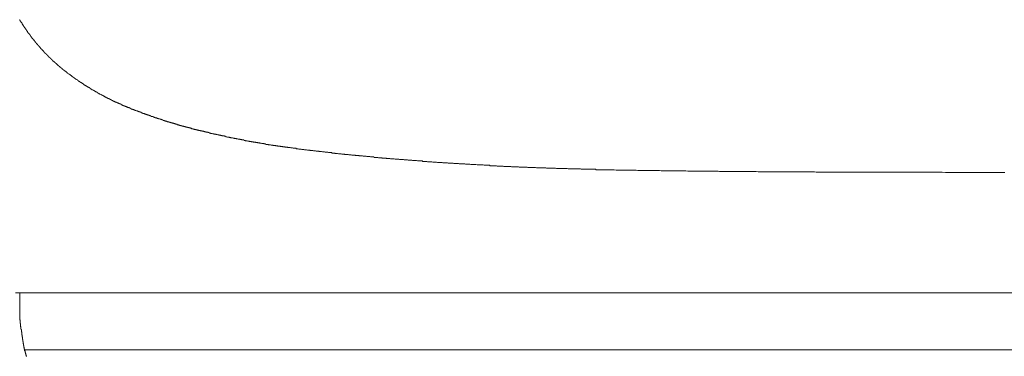
# Model space of a CAD drawing. Units: inches. Extents: x -791 to 1418, y -1406 to 165.
# Drawn here: x 164 to 334, y -629 to -570 of the extents above; entities that cross this region are included whole.
import ezdxf

# ---------------------------------------------------------------- set-up
doc = ezdxf.new("R2010")
doc.units = ezdxf.units.IN
doc.header["$MEASUREMENT"] = 0
doc.layers.add('图层 1', color=7, linetype='Continuous')

msp = doc.modelspace()

# ---------------------------------------------------------------- linework, layer by layer
at = {"layer": '图层 1', "color": 7, "lineweight": 9}
for points in [[(163.77, -570.34), (163.84, -570.34), (163.84, -570.4), (163.84, -570.46), (163.9, -570.46), (163.9, -570.53), (163.96, -570.59), (163.96, -570.65), (164.02, -570.65), (164.02, -570.71), (164.02, -570.78), (164.09, -570.78), (164.09, -570.84), (164.15, -570.9), (164.15, -570.97), (164.21, -570.97), (164.21, -571.03), (164.21, -571.09), (164.28, -571.09), (164.28, -571.16), (164.34, -571.22), (164.4, -571.28), (164.4, -571.34), (164.46, -571.41), (164.46, -571.47), (164.53, -571.47), (164.53, -571.53), (164.59, -571.6), (164.59, -571.66), (164.65, -571.66), (164.65, -571.72), (164.72, -571.78), (164.72, -571.85), (164.78, -571.85), (164.78, -571.91), (164.84, -571.97), (164.84, -572.03), (164.91, -572.03), (164.91, -572.1), (164.97, -572.1), (164.97, -572.16), (164.97, -572.23), (165.03, -572.23), (165.03, -572.28), (165.1, -572.35), (165.16, -572.41), (165.16, -572.48), (165.22, -572.48), (165.22, -572.54), (165.28, -572.6), (165.28, -572.66), (165.35, -572.66), (165.35, -572.73), (165.41, -572.73), (165.41, -572.79), (165.41, -572.85), (165.47, -572.85), (165.47, -572.92), (165.53, -572.92), (165.53, -572.98), (165.6, -572.98), (165.6, -573.04)], [(165.6, -573.04), (165.6, -573.1), (165.66, -573.1), (165.66, -573.17), (165.72, -573.17), (165.72, -573.23), (165.78, -573.23), (165.78, -573.29), (165.85, -573.35), (165.85, -573.42), (165.91, -573.42), (165.91, -573.48), (165.97, -573.54), (166.04, -573.6), (166.04, -573.67), (166.1, -573.67), (166.1, -573.73), (166.16, -573.73), (166.16, -573.79), (166.22, -573.79), (166.22, -573.86), (166.29, -573.92), (166.35, -573.98), (166.35, -574.04), (166.41, -574.04), (166.41, -574.11), (166.48, -574.11), (166.48, -574.17), (166.54, -574.23), (166.54, -574.29), (166.6, -574.29), (166.6, -574.36), (166.67, -574.36), (166.67, -574.42), (166.73, -574.42), (166.73, -574.48), (166.79, -574.54), (166.86, -574.61), (166.86, -574.67), (166.92, -574.67), (166.92, -574.73), (166.98, -574.73), (166.98, -574.8), (167.04, -574.8), (167.04, -574.86), (167.11, -574.86), (167.11, -574.92), (167.17, -574.92), (167.17, -574.98), (167.23, -575.05), (167.29, -575.11), (167.36, -575.17), (167.36, -575.23), (167.42, -575.23), (167.42, -575.3), (167.48, -575.3), (167.48, -575.36), (167.55, -575.36), (167.55, -575.42), (167.61, -575.42), (167.61, -575.48), (167.67, -575.55), (167.73, -575.61), (167.8, -575.67), (167.86, -575.74), (167.92, -575.8), (167.92, -575.86), (167.99, -575.86), (167.99, -575.92), (168.05, -575.92), (168.05, -575.99), (168.11, -575.99), (168.11, -576.05), (168.17, -576.05), (168.17, -576.11), (168.24, -576.11), (168.24, -576.17), (168.3, -576.17), (168.3, -576.24), (168.36, -576.24), (168.36, -576.3), (168.42, -576.3), (168.42, -576.37), (168.49, -576.37), (168.49, -576.43), (168.55, -576.43), (168.55, -576.49), (168.61, -576.49), (168.61, -576.55), (168.68, -576.55), (168.68, -576.62), (168.74, -576.62), (168.74, -576.68), (168.8, -576.68), (168.8, -576.74), (168.86, -576.74), (168.86, -576.81), (168.93, -576.81), (168.93, -576.87), (168.99, -576.87), (168.99, -576.93), (169.05, -576.93), (169.05, -576.99), (169.11, -576.99), (169.11, -577.06), (169.18, -577.06), (169.18, -577.12), (169.24, -577.12), (169.24, -577.18), (169.3, -577.18), (169.3, -577.24), (169.36, -577.24), (169.36, -577.31), (169.43, -577.31), (169.43, -577.37), (169.49, -577.37), (169.55, -577.43), (169.61, -577.49), (169.68, -577.56), (169.74, -577.62), (169.8, -577.69), (169.87, -577.69), (169.87, -577.75), (169.93, -577.75), (169.93, -577.81), (169.99, -577.81), (169.99, -577.87), (170.05, -577.87), (170.05, -577.94), (170.12, -577.94), (170.18, -578), (170.18, -578.06), (170.24, -578.06), (170.3, -578.12), (170.37, -578.19), (170.43, -578.25), (170.49, -578.25), (170.49, -578.31), (170.56, -578.31), (170.56, -578.38), (170.62, -578.38), (170.62, -578.44), (170.68, -578.44), (170.74, -578.5), (170.81, -578.57), (170.87, -578.57), (170.87, -578.63), (170.93, -578.63), (170.93, -578.69), (170.99, -578.69), (170.99, -578.75), (171.06, -578.75), (171.12, -578.82), (171.18, -578.88), (171.25, -578.88), (171.25, -578.94), (171.31, -578.94), (171.31, -579.01), (171.37, -579.01), (171.37, -579.07), (171.43, -579.07), (171.5, -579.07), (171.5, -579.13), (171.56, -579.13), (171.56, -579.19), (171.62, -579.19), (171.62, -579.26), (171.69, -579.26), (171.75, -579.32), (171.81, -579.38), (171.87, -579.38), (171.87, -579.44), (171.94, -579.44), (171.94, -579.51), (172, -579.51), (172.06, -579.51), (172.06, -579.57), (172.13, -579.57)], [(172.13, -579.57), (172.13, -579.64), (172.19, -579.64), (172.19, -579.69), (172.25, -579.69), (172.32, -579.76), (172.38, -579.76), (172.38, -579.82), (172.44, -579.82), (172.5, -579.89), (172.57, -579.95), (172.63, -579.95), (172.63, -580.01), (172.69, -580.01), (172.75, -580.07), (172.82, -580.07), (172.82, -580.14), (172.88, -580.14), (172.94, -580.2), (173.01, -580.26), (173.07, -580.26), (173.07, -580.33), (173.13, -580.33), (173.13, -580.39), (173.2, -580.39), (173.26, -580.45), (173.32, -580.45), (173.32, -580.51), (173.38, -580.51), (173.38, -580.58), (173.45, -580.58), (173.51, -580.64), (173.57, -580.64), (173.57, -580.7), (173.63, -580.7), (173.7, -580.77), (173.76, -580.77), (173.76, -580.83), (173.82, -580.83), (173.89, -580.89), (173.95, -580.89), (173.95, -580.96), (174.01, -580.96), (174.08, -581.02), (174.14, -581.02), (174.2, -581.08), (174.26, -581.08), (174.26, -581.14), (174.33, -581.14), (174.33, -581.21), (174.39, -581.21), (174.45, -581.27), (174.52, -581.27), (174.52, -581.33), (174.58, -581.33), (174.64, -581.39), (174.7, -581.39), (174.7, -581.46), (174.77, -581.46), (174.83, -581.52), (174.89, -581.52), (174.89, -581.59), (174.96, -581.59), (175.02, -581.64), (175.08, -581.64), (175.08, -581.71), (175.14, -581.71), (175.21, -581.77), (175.27, -581.77), (175.33, -581.84), (175.4, -581.84), (175.4, -581.9), (175.46, -581.9), (175.52, -581.96), (175.58, -581.96), (175.65, -582.02), (175.71, -582.02), (175.71, -582.09), (175.77, -582.09), (175.84, -582.15), (175.9, -582.15), (175.9, -582.21), (175.96, -582.21), (176.03, -582.28), (176.09, -582.28), (176.15, -582.34), (176.21, -582.34), (176.21, -582.4), (176.28, -582.4), (176.34, -582.46), (176.4, -582.46), (176.46, -582.53), (176.53, -582.53), (176.53, -582.59), (176.59, -582.59), (176.65, -582.59), (176.65, -582.65), (176.72, -582.65), (176.78, -582.71), (176.84, -582.71), (176.84, -582.78), (176.91, -582.78), (176.97, -582.84), (177.03, -582.84), (177.09, -582.84), (177.09, -582.9), (177.16, -582.9), (177.22, -582.97), (177.28, -582.97), (177.28, -583.03), (177.35, -583.03), (177.41, -583.03), (177.41, -583.09), (177.47, -583.09), (177.53, -583.16), (177.6, -583.16), (177.66, -583.22), (177.72, -583.22), (177.79, -583.28), (177.85, -583.28), (177.85, -583.34), (177.91, -583.34), (177.97, -583.34), (177.97, -583.41), (178.04, -583.41), (178.1, -583.41), (178.1, -583.47), (178.16, -583.47), (178.22, -583.47), (178.22, -583.54), (178.29, -583.54), (178.35, -583.59), (178.41, -583.59), (178.48, -583.66), (178.54, -583.66), (178.6, -583.72), (178.67, -583.72), (178.73, -583.79), (178.79, -583.79), (178.79, -583.85), (178.85, -583.85), (178.92, -583.85), (178.98, -583.91), (179.04, -583.91), (179.04, -583.97), (179.11, -583.97), (179.17, -583.97), (179.17, -584.04), (179.23, -584.04), (179.29, -584.04), (179.36, -584.1), (179.42, -584.1), (179.42, -584.16), (179.48, -584.16), (179.55, -584.16), (179.55, -584.23), (179.61, -584.23), (179.67, -584.23), (179.73, -584.29), (179.8, -584.29), (179.86, -584.35), (179.92, -584.35), (179.92, -584.41), (179.99, -584.41), (180.05, -584.41), (180.11, -584.48), (180.17, -584.48), (180.24, -584.54), (180.3, -584.54), (180.36, -584.6), (180.43, -584.6), (180.49, -584.6), (180.49, -584.66), (180.55, -584.66), (180.62, -584.66), (180.62, -584.73), (180.68, -584.73), (180.74, -584.73), (180.8, -584.79), (180.87, -584.79), (180.93, -584.85), (180.99, -584.85), (181.06, -584.85), (181.06, -584.91), (181.12, -584.91), (181.18, -584.91), (181.18, -584.98), (181.24, -584.98), (181.31, -584.98), (181.37, -585.04), (181.43, -585.04), (181.5, -585.11), (181.56, -585.11), (181.62, -585.17), (181.68, -585.17), (181.75, -585.17), (181.75, -585.23), (181.81, -585.23), (181.87, -585.23), (181.87, -585.29), (181.93, -585.29), (182, -585.29), (182.06, -585.36), (182.12, -585.36), (182.19, -585.36), (182.25, -585.42), (182.31, -585.42), (182.38, -585.48), (182.44, -585.48), (182.5, -585.54), (182.56, -585.54), (182.63, -585.54), (182.69, -585.61), (182.75, -585.61), (182.82, -585.61), (182.82, -585.67), (182.88, -585.67), (182.94, -585.67)], [(182.94, -585.67), (183, -585.74), (183.07, -585.74), (183.13, -585.8), (183.19, -585.8), (183.26, -585.8), (183.26, -585.86), (183.32, -585.86), (183.38, -585.86), (183.44, -585.86), (183.51, -585.92), (183.57, -585.92), (183.63, -585.99), (183.69, -585.99), (183.76, -585.99), (183.76, -586.05), (183.82, -586.05), (183.88, -586.05), (183.95, -586.11), (184.01, -586.11), (184.07, -586.11), (184.14, -586.18), (184.2, -586.18), (184.26, -586.18), (184.26, -586.24), (184.33, -586.24), (184.39, -586.24), (184.45, -586.3), (184.51, -586.3), (184.58, -586.3), (184.58, -586.36), (184.64, -586.36), (184.7, -586.36), (184.77, -586.36), (184.83, -586.43), (184.89, -586.43), (184.95, -586.49), (185.02, -586.49), (185.08, -586.49), (185.08, -586.55), (185.14, -586.55), (185.2, -586.55), (185.27, -586.55), (185.33, -586.61), (185.39, -586.61), (185.46, -586.68), (185.52, -586.68), (185.58, -586.68), (185.64, -586.74), (185.71, -586.74), (185.77, -586.74), (185.83, -586.8), (185.9, -586.8), (185.96, -586.86), (186.02, -586.86), (186.09, -586.86), (186.15, -586.86), (186.15, -586.93), (186.21, -586.93), (186.28, -586.93), (186.34, -586.99), (186.4, -586.99), (186.46, -586.99), (186.53, -587.06), (186.59, -587.06), (186.65, -587.06), (186.71, -587.11), (186.78, -587.11), (186.84, -587.11), (186.9, -587.18), (186.97, -587.18), (187.03, -587.18), (187.09, -587.24), (187.15, -587.24), (187.22, -587.24), (187.22, -587.31), (187.28, -587.31), (187.34, -587.31), (187.4, -587.31), (187.47, -587.37), (187.53, -587.37), (187.59, -587.43), (187.66, -587.43), (187.72, -587.43), (187.78, -587.43), (187.78, -587.49), (187.85, -587.49), (187.91, -587.49), (187.97, -587.49), (188.03, -587.56), (188.1, -587.56), (188.16, -587.56), (188.22, -587.62), (188.28, -587.62), (188.35, -587.62), (188.35, -587.68), (188.41, -587.68), (188.47, -587.68), (188.53, -587.68), (188.6, -587.75), (188.66, -587.75), (188.72, -587.75), (188.78, -587.81), (188.85, -587.81), (188.91, -587.81), (188.97, -587.87), (189.04, -587.87), (189.1, -587.87), (189.16, -587.87), (189.22, -587.94), (189.29, -587.94), (189.35, -588), (189.41, -588), (189.47, -588), (189.54, -588), (189.54, -588.06), (189.6, -588.06), (189.66, -588.06), (189.72, -588.06), (189.79, -588.12), (189.85, -588.12), (189.91, -588.12), (189.98, -588.19), (190.04, -588.19), (190.1, -588.19), (190.16, -588.25), (190.23, -588.25), (190.29, -588.25), (190.35, -588.25), (190.41, -588.31), (190.48, -588.31), (190.54, -588.31), (190.6, -588.38), (190.66, -588.38), (190.73, -588.38), (190.79, -588.44), (190.85, -588.44), (190.92, -588.44), (190.98, -588.44), (190.98, -588.5), (191.04, -588.5), (191.1, -588.5), (191.17, -588.5), (191.23, -588.5), (191.29, -588.56), (191.36, -588.56), (191.42, -588.56), (191.48, -588.63), (191.55, -588.63), (191.61, -588.63), (191.67, -588.69), (191.74, -588.69), (191.8, -588.69), (191.86, -588.69), (191.86, -588.75), (191.92, -588.75), (191.99, -588.75), (192.05, -588.75), (192.11, -588.75), (192.17, -588.81), (192.24, -588.81), (192.3, -588.81), (192.36, -588.88), (192.43, -588.88), (192.49, -588.88), (192.55, -588.94), (192.61, -588.94), (192.68, -588.94), (192.74, -588.94), (192.8, -588.94), (192.8, -589.01), (192.86, -589.01), (192.93, -589.01), (192.99, -589.01), (193.05, -589.06), (193.12, -589.06), (193.18, -589.06), (193.24, -589.06), (193.31, -589.13), (193.37, -589.13), (193.43, -589.13), (193.5, -589.19), (193.56, -589.19), (193.62, -589.19), (193.68, -589.19), (193.75, -589.19), (193.75, -589.26), (193.81, -589.26), (193.87, -589.26), (193.93, -589.26), (194, -589.32), (194.06, -589.32), (194.12, -589.32), (194.19, -589.32), (194.25, -589.38), (194.31, -589.38), (194.37, -589.38), (194.44, -589.38), (194.5, -589.44), (194.56, -589.44), (194.62, -589.44), (194.69, -589.44), (194.75, -589.51), (194.81, -589.51)], [(194.81, -589.51), (194.88, -589.51), (194.94, -589.51), (195, -589.57), (195.07, -589.57), (195.13, -589.57), (195.26, -589.57), (195.32, -589.63), (195.38, -589.63), (195.44, -589.63), (195.51, -589.63), (195.57, -589.7), (195.63, -589.7), (195.7, -589.7), (195.76, -589.76), (195.82, -589.76), (195.88, -589.76), (195.95, -589.76), (196.01, -589.82), (196.07, -589.82), (196.2, -589.82), (196.26, -589.82), (196.32, -589.88), (196.39, -589.88), (196.45, -589.88), (196.51, -589.88), (196.57, -589.95), (196.64, -589.95), (196.7, -589.95), (196.76, -589.95), (196.83, -590.01), (196.89, -590.01), (196.95, -590.01), (197.02, -590.01), (197.14, -590.07), (197.21, -590.07), (197.27, -590.07), (197.33, -590.07), (197.39, -590.14), (197.46, -590.14), (197.52, -590.14), (197.58, -590.14), (197.64, -590.14), (197.71, -590.2), (197.77, -590.2), (197.83, -590.2), (197.9, -590.2), (198.02, -590.26), (198.08, -590.26), (198.15, -590.26), (198.21, -590.26), (198.27, -590.32), (198.33, -590.32), (198.4, -590.32), (198.46, -590.32), (198.52, -590.39), (198.59, -590.39), (198.65, -590.39), (198.71, -590.39), (198.78, -590.45), (198.84, -590.45), (198.97, -590.45), (199.03, -590.45), (199.09, -590.45), (199.15, -590.51), (199.22, -590.51), (199.28, -590.51), (199.34, -590.51), (199.4, -590.58), (199.47, -590.58), (199.53, -590.58), (199.59, -590.58), (199.66, -590.64), (199.78, -590.64), (199.84, -590.64), (199.91, -590.64), (199.97, -590.64), (200.03, -590.7), (200.1, -590.7), (200.16, -590.7), (200.22, -590.7), (200.28, -590.76), (200.35, -590.76), (200.41, -590.76), (200.47, -590.76), (200.54, -590.76), (200.66, -590.83), (200.73, -590.83), (200.79, -590.83), (200.85, -590.83), (200.91, -590.89), (200.98, -590.89), (201.04, -590.89), (201.1, -590.89), (201.17, -590.89), (201.23, -590.96), (201.29, -590.96), (201.35, -590.96), (201.42, -590.96), (201.54, -591.01), (201.61, -591.01), (201.67, -591.01), (201.73, -591.01), (201.79, -591.01), (201.86, -591.08), (201.92, -591.08), (201.98, -591.08), (202.04, -591.08), (202.11, -591.08), (202.17, -591.14), (202.23, -591.14), (202.36, -591.14), (202.42, -591.14), (202.49, -591.14), (202.55, -591.21), (202.61, -591.21), (202.68, -591.21), (202.74, -591.21), (202.8, -591.27), (202.86, -591.27), (202.93, -591.27), (202.99, -591.27), (203.05, -591.27), (203.18, -591.33), (203.24, -591.33), (203.3, -591.33), (203.37, -591.33), (203.43, -591.33), (203.49, -591.39), (203.55, -591.39), (203.62, -591.39), (203.68, -591.39), (203.74, -591.39), (203.81, -591.46), (203.87, -591.46), (203.99, -591.46), (204.06, -591.46), (204.12, -591.46), (204.18, -591.52), (204.25, -591.52), (204.31, -591.52), (204.37, -591.52), (204.44, -591.52), (204.5, -591.52), (204.56, -591.58), (204.62, -591.58), (204.69, -591.58), (204.81, -591.58), (204.87, -591.58), (204.94, -591.65), (205, -591.65), (205.06, -591.65), (205.13, -591.65), (205.19, -591.65), (205.25, -591.71), (205.32, -591.71), (205.38, -591.71), (205.44, -591.71), (205.5, -591.71), (205.63, -591.77), (205.69, -591.77), (205.75, -591.77), (205.82, -591.77), (205.88, -591.77), (205.94, -591.77), (206.01, -591.83), (206.07, -591.83), (206.13, -591.83), (206.2, -591.83), (206.26, -591.83), (206.32, -591.9), (206.45, -591.9), (206.51, -591.9), (206.57, -591.9), (206.64, -591.9), (206.7, -591.9), (206.76, -591.96), (206.82, -591.96), (206.89, -591.96), (206.95, -591.96), (207.01, -591.96), (207.08, -591.96), (207.2, -592.02), (207.26, -592.02), (207.33, -592.02), (207.39, -592.02), (207.45, -592.02), (207.52, -592.02), (207.58, -592.08), (207.64, -592.08), (207.7, -592.08), (207.77, -592.08), (207.83, -592.08), (207.95, -592.08), (208.02, -592.15), (208.08, -592.15), (208.14, -592.15), (208.21, -592.15), (208.27, -592.15), (208.33, -592.15), (208.39, -592.21), (208.46, -592.21), (208.52, -592.21), (208.58, -592.21), (208.64, -592.21), (208.77, -592.21), (208.83, -592.27), (208.89, -592.27), (208.96, -592.27), (209.02, -592.27), (209.08, -592.27), (209.15, -592.27), (209.21, -592.34), (209.27, -592.34), (209.33, -592.34), (209.4, -592.34), (209.52, -592.34), (209.58, -592.34), (209.65, -592.4), (209.71, -592.4), (209.77, -592.4), (209.83, -592.4), (209.9, -592.4), (209.96, -592.4), (210.02, -592.4), (210.09, -592.46), (210.15, -592.46), (210.27, -592.46), (210.34, -592.46), (210.4, -592.46), (210.46, -592.46), (210.52, -592.46), (210.59, -592.52), (210.65, -592.52), (210.71, -592.52), (210.78, -592.52), (210.84, -592.52), (210.9, -592.52), (211.03, -592.59), (211.09, -592.59), (211.15, -592.59)], [(211.15, -592.59), (211.22, -592.59), (211.34, -592.59), (211.47, -592.59), (211.59, -592.65), (211.66, -592.65), (211.78, -592.65), (211.91, -592.65), (211.97, -592.71), (212.1, -592.71), (212.22, -592.71), (212.28, -592.71), (212.41, -592.71), (212.54, -592.77), (212.6, -592.77), (212.73, -592.77), (212.85, -592.77), (212.98, -592.84), (213.04, -592.84), (213.17, -592.84), (213.29, -592.84), (213.35, -592.84), (213.48, -592.9), (213.61, -592.9), (213.67, -592.9), (213.79, -592.9), (213.92, -592.9), (213.98, -592.96), (214.11, -592.96), (214.23, -592.96), (214.36, -592.96), (214.42, -592.96), (214.55, -593.03), (214.68, -593.03), (214.74, -593.03), (214.86, -593.03), (214.99, -593.09), (215.05, -593.09), (215.18, -593.09), (215.3, -593.09), (215.43, -593.09), (215.49, -593.15), (215.62, -593.15), (215.74, -593.15), (215.8, -593.15), (215.93, -593.15), (216.06, -593.21), (216.12, -593.21), (216.25, -593.21), (216.37, -593.21), (216.44, -593.21), (216.56, -593.28), (216.69, -593.28), (216.81, -593.28), (216.88, -593.28), (217, -593.28), (217.13, -593.34), (217.19, -593.34), (217.31, -593.34), (217.44, -593.34), (217.5, -593.34), (217.63, -593.34), (217.75, -593.4), (217.88, -593.4), (217.94, -593.4), (218.07, -593.4), (218.2, -593.4), (218.26, -593.46), (218.39, -593.46), (218.51, -593.46), (218.57, -593.46), (218.7, -593.46), (218.82, -593.53), (218.89, -593.53), (219.01, -593.53), (219.14, -593.53), (219.26, -593.53), (219.33, -593.53), (219.45, -593.59), (219.58, -593.59), (219.64, -593.59), (219.77, -593.59), (219.89, -593.59), (219.96, -593.65), (220.08, -593.65), (220.21, -593.65), (220.33, -593.65), (220.4, -593.65), (220.52, -593.65), (220.65, -593.71), (220.71, -593.71), (220.84, -593.71), (220.96, -593.71), (221.02, -593.71), (221.15, -593.78), (221.27, -593.78), (221.4, -593.78), (221.46, -593.78), (221.59, -593.78), (221.72, -593.78), (221.78, -593.84), (221.91, -593.84), (222.03, -593.84), (222.1, -593.84), (222.22, -593.84), (222.35, -593.84), (222.41, -593.9), (222.53, -593.9), (222.66, -593.9), (222.78, -593.9), (222.85, -593.9), (222.97, -593.9), (223.1, -593.97), (223.16, -593.97), (223.29, -593.97), (223.41, -593.97), (223.48, -593.97), (223.6, -593.97), (223.73, -594.03), (223.86, -594.03), (223.92, -594.03), (224.04, -594.03), (224.17, -594.03), (224.23, -594.03), (224.36, -594.09), (224.48, -594.09), (224.55, -594.09), (224.67, -594.09), (224.8, -594.09), (224.92, -594.09), (224.98, -594.15), (225.11, -594.15), (225.24, -594.15), (225.3, -594.15), (225.43, -594.15), (225.55, -594.15), (225.62, -594.15), (225.74, -594.22), (225.87, -594.22), (225.99, -594.22), (226.06, -594.22), (226.18, -594.22), (226.31, -594.22), (226.37, -594.28), (226.49, -594.28), (226.62, -594.28), (226.68, -594.28), (226.81, -594.28), (226.93, -594.28), (227.06, -594.28), (227.12, -594.34), (227.25, -594.34), (227.38, -594.34), (227.44, -594.34), (227.56, -594.34), (227.69, -594.34)], [(227.69, -594.34), (227.81, -594.4), (227.94, -594.4), (228.06, -594.4), (228.19, -594.4), (228.32, -594.4), (228.44, -594.4), (228.63, -594.47), (228.75, -594.47), (228.88, -594.47), (229, -594.47), (229.13, -594.47), (229.26, -594.47), (229.38, -594.53), (229.51, -594.53), (229.69, -594.53), (229.82, -594.53), (229.94, -594.53), (230.07, -594.53), (230.19, -594.59), (230.32, -594.59), (230.45, -594.59), (230.57, -594.59), (230.76, -594.59), (230.89, -594.65), (231.01, -594.65), (231.14, -594.65), (231.26, -594.65), (231.39, -594.65), (231.52, -594.65), (231.64, -594.72), (231.77, -594.72), (231.95, -594.72), (232.08, -594.72), (232.21, -594.72), (232.33, -594.72), (232.46, -594.78), (232.58, -594.78), (232.71, -594.78), (232.84, -594.78), (233.03, -594.78), (233.15, -594.78), (233.28, -594.78), (233.4, -594.84), (233.53, -594.84), (233.65, -594.84), (233.78, -594.84), (233.9, -594.84), (234.09, -594.84), (234.22, -594.9), (234.34, -594.9), (234.47, -594.9), (234.6, -594.9), (234.72, -594.9), (234.85, -594.9), (234.97, -594.9), (235.16, -594.97), (235.29, -594.97), (235.41, -594.97), (235.54, -594.97), (235.66, -594.97), (235.79, -594.97), (235.92, -595.03), (236.04, -595.03), (236.23, -595.03), (236.36, -595.03), (236.48, -595.03), (236.61, -595.03), (236.73, -595.03), (236.86, -595.09), (236.99, -595.09), (237.11, -595.09), (237.24, -595.09), (237.43, -595.09), (237.55, -595.09), (237.68, -595.09), (237.8, -595.16), (237.93, -595.16), (238.05, -595.16), (238.18, -595.16), (238.31, -595.16), (238.5, -595.16), (238.62, -595.16), (238.75, -595.22), (238.87, -595.22), (239, -595.22), (239.12, -595.22), (239.25, -595.22), (239.37, -595.22), (239.56, -595.22), (239.69, -595.28), (239.81, -595.28), (239.94, -595.28), (240.07, -595.28), (240.19, -595.28), (240.32, -595.28), (240.44, -595.28), (240.63, -595.28), (240.76, -595.35), (240.88, -595.35), (241.01, -595.35), (241.14, -595.35), (241.26, -595.35), (241.39, -595.35), (241.51, -595.35), (241.7, -595.41), (241.83, -595.41), (241.95, -595.41), (242.08, -595.41), (242.2, -595.41), (242.33, -595.41), (242.46, -595.41), (242.58, -595.41), (242.77, -595.47), (242.9, -595.47), (243.02, -595.47), (243.15, -595.47), (243.27, -595.47), (243.4, -595.47), (243.52, -595.47), (243.65, -595.47), (243.84, -595.47), (243.97, -595.53), (244.09, -595.53), (244.22, -595.53), (244.34, -595.53), (244.47, -595.53), (244.59, -595.53), (244.72, -595.53), (244.91, -595.53), (245.03, -595.6), (245.16, -595.6), (245.29, -595.6), (245.41, -595.6), (245.54, -595.6), (245.66, -595.6), (245.79, -595.6), (245.98, -595.6), (246.1, -595.6), (246.23, -595.66), (246.35, -595.66), (246.48, -595.66), (246.61, -595.66), (246.73, -595.66), (246.86, -595.66), (247.05, -595.66), (247.17, -595.66), (247.3, -595.66), (247.42, -595.72), (247.55, -595.72), (247.67, -595.72), (247.8, -595.72), (247.92, -595.72), (248.11, -595.72), (248.24, -595.72), (248.36, -595.72), (248.49, -595.72), (248.61, -595.72), (248.74, -595.79), (248.86, -595.79), (248.99, -595.79), (249.18, -595.79), (249.3, -595.79), (249.43, -595.79), (249.55, -595.79), (249.68, -595.79), (249.8, -595.79), (249.93, -595.79), (250.05, -595.85), (250.24, -595.85), (250.37, -595.85), (250.5, -595.85), (250.62, -595.85), (250.75, -595.85), (250.87, -595.85), (251, -595.85), (251.12, -595.85), (251.31, -595.85), (251.44, -595.85), (251.56, -595.91), (251.69, -595.91), (251.81, -595.91), (251.94, -595.91), (252.07, -595.91), (252.19, -595.91), (252.38, -595.91), (252.51, -595.91), (252.63, -595.91), (252.76, -595.91), (252.88, -595.91), (253.01, -595.97), (253.13, -595.97), (253.26, -595.97), (253.45, -595.97), (253.57, -595.97), (253.7, -595.97), (253.83, -595.97), (253.95, -595.97), (254.08, -595.97), (254.21, -595.97), (254.33, -595.97), (254.52, -595.97), (254.64, -595.97), (254.77, -596.04), (254.9, -596.04), (255.02, -596.04), (255.15, -596.04), (255.27, -596.04), (255.4, -596.04), (255.59, -596.04), (255.71, -596.04), (255.84, -596.04), (255.97, -596.04), (256.09, -596.04), (256.22, -596.04), (256.34, -596.04), (256.47, -596.1), (256.66, -596.1), (256.78, -596.1), (256.91, -596.1), (257.03, -596.1), (257.16, -596.1), (257.28, -596.1), (257.41, -596.1), (257.54, -596.1), (257.73, -596.1), (257.85, -596.1), (257.98, -596.1), (258.1, -596.1), (258.23, -596.1), (258.35, -596.1), (258.48, -596.16), (258.6, -596.16), (258.79, -596.16), (258.92, -596.16), (259.04, -596.16), (259.17, -596.16), (259.3, -596.16), (259.42, -596.16), (259.55, -596.16), (259.68, -596.16), (259.86, -596.16), (259.99, -596.16), (260.11, -596.16), (260.24, -596.16), (260.37, -596.16), (260.49, -596.16), (260.62, -596.16), (260.74, -596.22), (260.93, -596.22), (261.06, -596.22), (261.18, -596.22), (261.31, -596.22), (261.44, -596.22), (261.56, -596.22), (261.69, -596.22), (261.81, -596.22), (262, -596.22), (262.13, -596.22), (262.25, -596.22), (262.38, -596.22), (262.5, -596.22), (262.63, -596.22), (262.75, -596.22), (262.88, -596.22), (263.07, -596.22), (263.2, -596.22), (263.32, -596.29), (263.45, -596.29), (263.57, -596.29), (263.7, -596.29), (263.82, -596.29), (263.95, -596.29), (264.14, -596.29), (264.26, -596.29), (264.39, -596.29), (264.51, -596.29), (264.64, -596.29), (264.77, -596.29), (264.89, -596.29), (265.08, -596.29)], [(265.08, -596.29), (265.33, -596.29), (265.65, -596.29), (265.9, -596.29), (266.21, -596.29), (266.46, -596.29), (266.78, -596.35), (267.09, -596.35), (267.34, -596.35), (267.66, -596.35), (267.91, -596.35), (268.22, -596.35), (268.53, -596.35), (268.79, -596.35), (269.1, -596.35), (269.35, -596.35), (269.66, -596.35), (269.91, -596.35), (270.23, -596.35), (270.54, -596.42), (270.79, -596.42), (271.11, -596.42), (271.36, -596.42), (271.67, -596.42), (271.99, -596.42), (272.24, -596.42), (272.55, -596.42), (272.81, -596.42), (273.12, -596.42), (273.37, -596.42), (273.69, -596.42), (274, -596.42), (274.25, -596.42), (274.57, -596.47), (274.82, -596.47), (275.13, -596.47), (275.45, -596.47), (275.7, -596.47), (276.01, -596.47), (276.26, -596.47), (276.58, -596.47), (276.83, -596.47), (277.14, -596.47), (277.46, -596.47), (277.71, -596.47), (278.02, -596.47), (278.28, -596.47), (278.59, -596.47), (278.84, -596.47), (279.16, -596.54), (279.47, -596.54), (279.72, -596.54), (280.04, -596.54), (280.29, -596.54), (280.6, -596.54), (280.92, -596.54), (281.17, -596.54), (281.48, -596.54), (281.73, -596.54), (282.05, -596.54), (282.3, -596.54), (282.62, -596.54), (282.93, -596.54), (283.18, -596.54), (283.49, -596.54), (283.75, -596.54), (284.06, -596.54), (284.38, -596.54), (284.63, -596.6), (284.94, -596.6), (285.19, -596.6), (285.51, -596.6), (285.76, -596.6), (286.07, -596.6), (286.39, -596.6), (286.64, -596.6), (286.95, -596.6), (287.2, -596.6), (287.52, -596.6), (287.83, -596.6), (288.08, -596.6), (288.39, -596.6), (288.64, -596.6), (288.96, -596.6), (289.21, -596.6), (289.52, -596.6), (289.84, -596.6), (290.09, -596.6), (290.4, -596.6), (290.65, -596.6), (290.97, -596.6), (291.28, -596.67), (291.53, -596.67), (291.85, -596.67), (292.1, -596.67), (292.41, -596.67), (292.66, -596.67), (292.98, -596.67), (293.29, -596.67), (293.55, -596.67), (293.86, -596.67), (294.11, -596.67), (294.42, -596.67), (294.74, -596.67), (294.99, -596.67), (295.31, -596.67), (295.56, -596.67), (295.87, -596.67), (296.12, -596.67), (296.44, -596.67), (296.75, -596.67), (297, -596.67), (297.32, -596.67), (297.57, -596.67), (297.88, -596.67), (298.2, -596.67), (298.45, -596.67), (298.76, -596.67), (299.02, -596.67), (299.33, -596.67), (299.58, -596.67), (299.89, -596.67), (300.21, -596.67), (300.46, -596.67), (300.78, -596.67), (301.03, -596.67), (301.34, -596.73), (301.66, -596.73), (301.91, -596.73), (302.22, -596.73), (302.47, -596.73)], [(302.47, -596.73), (303.04, -596.73), (303.67, -596.73), (304.23, -596.73), (304.8, -596.73), (305.37, -596.73), (305.93, -596.73), (306.5, -596.73), (307.06, -596.73), (307.63, -596.73), (308.19, -596.73), (308.75, -596.73), (309.32, -596.73), (309.95, -596.73), (310.51, -596.73), (311.08, -596.73), (311.64, -596.73), (312.21, -596.73), (312.78, -596.73), (313.34, -596.73), (313.91, -596.73), (314.47, -596.73), (315.04, -596.73), (315.6, -596.73), (316.17, -596.73), (316.8, -596.73), (317.37, -596.73), (317.93, -596.73), (318.5, -596.73), (319.06, -596.73), (319.63, -596.73), (320.2, -596.73), (320.76, -596.73), (321.33, -596.73), (321.89, -596.73), (322.46, -596.73), (323.09, -596.73), (323.65, -596.79), (324.22, -596.79), (324.78, -596.79), (325.35, -596.79), (325.92, -596.79), (326.48, -596.79), (327.05, -596.79), (327.61, -596.79), (328.18, -596.79), (328.74, -596.79), (329.37, -596.79), (329.93, -596.79), (330.5, -596.79), (331.06, -596.79), (331.63, -596.79), (332.19, -596.79), (332.76, -596.79), (333.33, -596.79), (333.89, -596.79)], [(532.86, -617.6), (163.08, -617.6)], [(163.84, -622), (163.84, -617.6)], [(163.84, -622), (163.84, -622.06), (163.84, -622.12), (163.84, -622.19), (163.84, -622.25), (163.9, -622.31), (163.9, -622.37), (163.9, -622.44), (163.9, -622.5), (163.9, -622.57), (163.9, -622.62), (163.9, -622.69), (163.9, -622.75), (163.9, -622.82), (163.9, -622.88), (163.96, -622.88), (163.96, -622.94), (163.96, -623), (163.96, -623.07), (163.96, -623.13), (163.96, -623.19), (163.96, -623.26), (163.96, -623.32), (163.96, -623.38), (164.02, -623.44), (164.02, -623.51), (164.02, -623.57), (164.02, -623.63), (164.02, -623.7), (164.02, -623.76), (164.02, -623.82), (164.02, -623.89), (164.09, -623.95), (164.09, -624.01), (164.09, -624.07), (164.09, -624.14), (164.09, -624.2), (164.09, -624.26), (164.09, -624.32), (164.15, -624.39), (164.15, -624.45), (164.15, -624.52), (164.15, -624.57), (164.15, -624.64), (164.15, -624.7), (164.15, -624.77), (164.15, -624.83), (164.21, -624.89)], [(164.21, -624.89), (164.21, -624.95), (164.21, -625.02), (164.21, -625.08), (164.21, -625.14), (164.21, -625.21), (164.28, -625.27), (164.28, -625.33), (164.28, -625.39), (164.28, -625.46), (164.28, -625.52), (164.28, -625.58), (164.28, -625.64), (164.34, -625.64), (164.34, -625.71), (164.34, -625.77), (164.34, -625.83), (164.34, -625.9), (164.34, -625.96), (164.34, -626.02), (164.4, -626.02), (164.4, -626.09), (164.4, -626.15), (164.4, -626.21), (164.4, -626.27), (164.4, -626.34), (164.46, -626.4), (164.46, -626.46), (164.46, -626.52), (164.46, -626.59), (164.46, -626.65), (164.46, -626.72), (164.53, -626.72), (164.53, -626.78), (164.53, -626.84), (164.53, -626.9), (164.53, -626.97), (164.59, -627.03), (164.59, -627.09), (164.59, -627.16), (164.59, -627.22), (164.59, -627.28), (164.65, -627.34), (164.65, -627.41), (164.65, -627.47), (164.65, -627.53), (164.65, -627.59), (164.72, -627.66), (164.72, -627.72), (164.72, -627.78)], [(164.65, -627.53), (164.65, -627.47)], [(164.72, -627.47), (164.65, -627.47)], [(164.65, -627.53), (164.65, -627.59), (164.72, -627.59), (164.72, -627.66)], [(164.84, -627.47), (164.72, -627.47)], [(164.72, -627.66), (164.72, -627.72)], [(164.72, -627.72), (164.72, -627.78), (164.72, -627.84)], [(164.72, -627.84), (164.72, -627.91), (164.78, -627.91), (164.78, -627.97)], [(164.78, -627.97), (164.78, -628.04), (164.78, -628.1), (164.84, -628.16), (164.84, -628.22), (164.84, -628.29), (164.91, -628.35), (164.91, -628.41), (164.91, -628.47), (164.97, -628.54), (164.97, -628.6)], [(164.91, -627.47), (164.84, -627.47)], [(165.03, -627.47), (164.91, -627.47)], [(165.16, -627.47), (165.03, -627.47)], [(165.28, -627.47), (165.16, -627.47)], [(165.41, -627.47), (165.28, -627.47)], [(165.53, -627.47), (165.41, -627.47)], [(165.66, -627.47), (165.53, -627.47)], [(165.78, -627.47), (165.66, -627.47)], [(165.97, -627.47), (165.78, -627.47)], [(529.91, -627.47), (165.97, -627.47)]]:
    msp.add_lwpolyline(points, dxfattribs=at)

doc.saveas('drawing.dxf')
